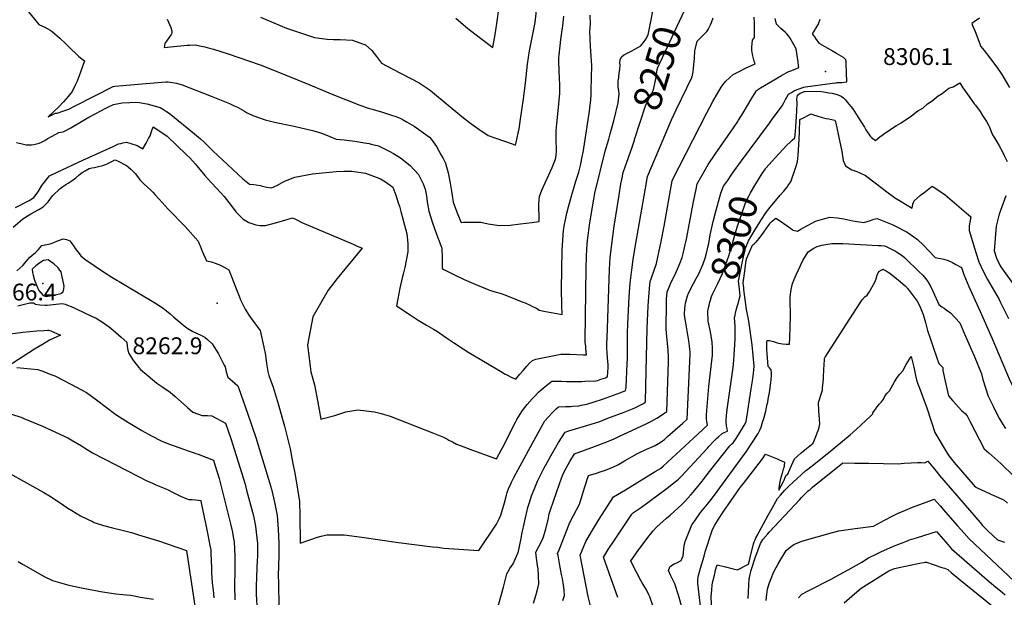
# Model space of a CAD drawing. Units: inches. Extents: x 2593689 to 2599154, y 1502087 to 1507454.
# Drawn here: x 2597043 to 2598055, y 1503221 to 1503815 of the extents above; entities that cross this region are included whole.
import ezdxf
from ezdxf.enums import TextEntityAlignment as Align

# ---------------------------------------------------------------- set-up
doc = ezdxf.new("R2010")
doc.units = ezdxf.units.IN
doc.header["$MEASUREMENT"] = 0
doc.layers.add('tile_2735_06_contour_10ft', color=91, linetype='Continuous')
doc.layers.add('tile_2735_06_spot_elev', color=72, linetype='Continuous')
doc.styles.add('Arial', font='arial.ttf')

msp = doc.modelspace()

# ---------------------------------------------------------------- linework, layer by layer
at = {"layer": 'tile_2735_06_contour_10ft'}
for points, elevation in [([(2597491, 1503816.7), (2597503.5, 1503806.2), (2597506.3, 1503804), (2597516.4, 1503796.2), (2597529, 1503786.5), (2597531.8, 1503802), (2597533.5, 1503813.7), (2597536.9, 1503838.8)], 8200), ([(2597674.9, 1503691.9), (2597686.5, 1503727.8), (2597689.1, 1503732.7), (2597694.4, 1503743.1), (2597696.7, 1503754.5), (2597697.4, 1503759.4), (2597698.3, 1503765.4), (2597731.3, 1503836.1)], 8250), ([(2597682, 1503789.5), (2597684, 1503791.9), (2597686.3, 1503795.2), (2597689, 1503799.5), (2597696.1, 1503836.3)], 8240), ([(2597047.3, 1503828.8), (2597062.3, 1503810.3), (2597066, 1503808.5), (2597068.3, 1503807.4), (2597071.7, 1503805.7), (2597074.1, 1503804.3), (2597075.9, 1503803.1), (2597083.9, 1503796.2), (2597089.8, 1503790.8), (2597096.3, 1503784.3), (2597099.5, 1503781), (2597103.3, 1503777.4), (2597109.2, 1503772.8), (2597105.3, 1503761.3), (2597101.6, 1503751.9), (2597100.1, 1503748.6), (2597096.7, 1503741.5), (2597092.3, 1503736.2), (2597087.7, 1503730.9), (2597082.8, 1503725.8), (2597077.5, 1503720.5), (2597072, 1503715.5), (2597079.4, 1503719), (2597081, 1503719.2), (2597087.9, 1503721.4), (2597090.2, 1503722.2), (2597093, 1503723.2), (2597098.9, 1503726.3), (2597138.8, 1503746.4), (2597140.3, 1503746.9), (2597193, 1503751.4), (2597195.4, 1503751.3), (2597204, 1503750.1), (2597209.8, 1503748.3), (2597239.4, 1503736.5), (2597258.2, 1503728.9), (2597263.3, 1503726.7), (2597266.5, 1503725.2), (2597273.9, 1503721.1), (2597275.9, 1503719.9), (2597282.3, 1503716.9), (2597294.9, 1503712.4), (2597304.7, 1503710), (2597324.7, 1503705.6), (2597343.6, 1503701.3), (2597349.8, 1503699.5), (2597354.1, 1503698.2), (2597361.4, 1503695.1), (2597368.2, 1503692.3), (2597376.2, 1503691.6), (2597387.4, 1503690.3), (2597397.2, 1503688.7), (2597401.8, 1503687.8), (2597404, 1503687.3), (2597411.5, 1503685.4), (2597423.3, 1503679.7), (2597426.9, 1503677.6), (2597434.3, 1503673.1), (2597444.3, 1503665.2), (2597452.6, 1503656.2), (2597453.2, 1503655.3), (2597457.4, 1503646.6), (2597459.6, 1503641), (2597460.4, 1503637.6), (2597460.9, 1503634.3), (2597461.7, 1503628), (2597463.2, 1503618.4), (2597467, 1503606.5), (2597471.1, 1503594.7), (2597475.6, 1503583.1), (2597476.8, 1503580.4), (2597477, 1503570.6), (2597477, 1503559.3), (2597478.8, 1503558.4), (2597489.2, 1503553.3), (2597499.6, 1503548.3), (2597511.5, 1503543), (2597523.3, 1503538.1), (2597525.6, 1503537.3), (2597532.7, 1503535.1), (2597537.7, 1503533.6), (2597541.6, 1503532.4), (2597554.3, 1503527.3), (2597560, 1503525), (2597562.5, 1503524), (2597563.9, 1503523.4), (2597566.7, 1503522.1), (2597569.4, 1503520.8), (2597573.7, 1503518.7), (2597573.9, 1503518.5), (2597576.8, 1503516.6), (2597577.1, 1503516.6), (2597581.6, 1503515.7), (2597600.6, 1503512.3), (2597600.2, 1503521.7), (2597599.7, 1503538.1), (2597600.6, 1503578.4), (2597601, 1503588.7), (2597601.9, 1503598.9), (2597602.1, 1503600.3), (2597602.5, 1503602.8), (2597605.3, 1503616.3), (2597606.9, 1503622.9), (2597609.7, 1503632.7), (2597614.6, 1503649.1), (2597617.4, 1503658.6), (2597619.3, 1503665.4), (2597621.5, 1503675.9), (2597622.1, 1503678.8), (2597624.2, 1503692.2), (2597628.6, 1503721.3), (2597629.3, 1503727.3), (2597629.8, 1503732.5), (2597630.2, 1503738.4), (2597630.3, 1503741.1), (2597630.7, 1503756.7), (2597630.9, 1503767.1), (2597630.8, 1503768), (2597630.3, 1503777.9), (2597629.7, 1503787.9), (2597629, 1503803), (2597629.4, 1503811.1), (2597629.1, 1503819.8)], 8230), ([(2597290.1, 1503817.8), (2597303.9, 1503812.1), (2597317.1, 1503806.6), (2597345.6, 1503797), (2597358.7, 1503795.2), (2597365.2, 1503794.9), (2597372, 1503794.7), (2597384.7, 1503794.1), (2597395, 1503790.5), (2597398.3, 1503789.4), (2597404.6, 1503783.6), (2597409.5, 1503777.5), (2597414.7, 1503770.6), (2597426.2, 1503764.3), (2597453.5, 1503750.4), (2597463.6, 1503743.5), (2597467.1, 1503740.6), (2597497.4, 1503715.6), (2597505.1, 1503709.4), (2597514.6, 1503702.6), (2597524.5, 1503696.1), (2597532.2, 1503693.3), (2597550, 1503687.1), (2597552.3, 1503686.3), (2597553, 1503689.1), (2597555.1, 1503698.4), (2597556.1, 1503703.1), (2597557.5, 1503712.9), (2597560.5, 1503733.8), (2597562.6, 1503750.1), (2597564.7, 1503769.6), (2597566.9, 1503783.3), (2597570.6, 1503801.9), (2597572.5, 1503812.4), (2597573.9, 1503824.7)], 8210), ([(2597036, 1503602.1), (2597045.7, 1503610.5), (2597053.9, 1503615.5), (2597062.2, 1503620.2), (2597066.7, 1503622.9), (2597071.8, 1503628.1), (2597076.4, 1503634.2), (2597084.2, 1503641.7), (2597087, 1503643.9), (2597089.9, 1503645.7), (2597092.4, 1503647.3), (2597096.7, 1503649.9), (2597100.3, 1503652.7), (2597103.9, 1503655.8), (2597106.9, 1503658.1), (2597110, 1503660), (2597114.1, 1503662.1), (2597116.7, 1503662.8), (2597119.4, 1503663.4), (2597123.5, 1503664.4), (2597128.1, 1503665.4), (2597130.7, 1503666.4), (2597132.7, 1503667.2), (2597135.4, 1503668.5), (2597137.3, 1503669.6), (2597140.3, 1503671), (2597143.2, 1503670.2), (2597152.3, 1503665.4), (2597154.2, 1503663.9), (2597157, 1503661.5), (2597161.5, 1503657.1), (2597163.6, 1503653.9), (2597166.1, 1503650.6), (2597169.9, 1503646.9), (2597174.2, 1503643.1), (2597177.5, 1503640.1), (2597179.6, 1503638), (2597181.7, 1503635.5), (2597186, 1503630.7), (2597195.2, 1503620.6), (2597212.8, 1503602.7), (2597226.1, 1503587.4), (2597227.3, 1503584.8), (2597228.1, 1503582.8), (2597230.2, 1503577.4), (2597234.6, 1503567.2), (2597239.8, 1503566.4), (2597243.6, 1503565), (2597249.2, 1503562.8), (2597252.1, 1503561.3), (2597255.2, 1503559.6), (2597257.7, 1503558), (2597265, 1503539.6), (2597268.3, 1503531), (2597269.8, 1503527.4), (2597270.7, 1503525.2), (2597274.4, 1503517.8), (2597278.4, 1503511.6), (2597280.1, 1503509.1), (2597284.6, 1503502.7), (2597289.8, 1503495.6), (2597293.7, 1503478.6), (2597295.2, 1503470.3), (2597296.4, 1503461.9), (2597297.6, 1503453.6), (2597298.9, 1503449.4), (2597303.1, 1503437.6), (2597308.3, 1503420.4), (2597314.9, 1503397.4), (2597320.6, 1503374), (2597323.2, 1503360.7), (2597325.8, 1503347.4), (2597330.2, 1503319.9), (2597330.7, 1503305.5), (2597331.1, 1503277.1), (2597341.9, 1503280.7), (2597349, 1503283.3), (2597352.7, 1503284.3), (2597358.5, 1503285.7), (2597376.1, 1503285.7), (2597394.6, 1503283.4), (2597432.3, 1503277.6), (2597467, 1503273.4), (2597472.5, 1503272.8), (2597478.9, 1503272.1), (2597514.6, 1503269.7), (2597532.8, 1503296.5), (2597535.8, 1503302), (2597537.2, 1503306), (2597541.3, 1503318.4), (2597543.2, 1503326.4), (2597544, 1503329.3), (2597545.6, 1503334), (2597546.8, 1503336.5), (2597548.3, 1503339.8), (2597550.9, 1503344.7), (2597567.8, 1503376), (2597579.5, 1503397.4), (2597582.7, 1503402.7), (2597586.3, 1503407), (2597590.2, 1503411.1), (2597594.3, 1503415.1), (2597596.5, 1503417.2), (2597603.7, 1503417.5), (2597608.9, 1503417.7), (2597610.9, 1503417.8), (2597617.4, 1503418.4), (2597620, 1503418.9), (2597625.9, 1503420), (2597633.5, 1503422.4), (2597641.8, 1503425.2), (2597660.7, 1503432), (2597663.2, 1503433), (2597665.3, 1503433.8), (2597665.7, 1503433.9), (2597665.7, 1503434.1), (2597666.2, 1503437.4), (2597667.3, 1503461.6), (2597667.5, 1503467.3), (2597667.7, 1503477.5), (2597667.7, 1503493.4), (2597668, 1503502.1), (2597669.4, 1503530.4), (2597670.4, 1503544.3), (2597672, 1503558), (2597673.6, 1503568.7), (2597675.3, 1503579.3), (2597686.1, 1503641.9), (2597688.3, 1503654.1), (2597712.7, 1503712.2), (2597717.8, 1503722.4), (2597734, 1503756.4), (2597735, 1503761.7), (2597735.4, 1503765.1), (2597735.9, 1503768.7), (2597736.5, 1503775.8), (2597736.9, 1503783.1), (2597739.3, 1503793.3), (2597745, 1503799), (2597749.2, 1503803.2), (2597750.5, 1503805), (2597752.1, 1503808), (2597753, 1503810), (2597753.9, 1503812.4), (2597755.7, 1503817.3)], 8260), ([(2597194.1, 1503815.8), (2597198.1, 1503807.3), (2597198.9, 1503803.8), (2597199, 1503801.5), (2597198.3, 1503799.9), (2597196.1, 1503796.5), (2597194.3, 1503794.1), (2597192, 1503790.6), (2597191.1, 1503786.6), (2597201.1, 1503787.8), (2597214.8, 1503789.1), (2597217.7, 1503789.2), (2597222.9, 1503789.3), (2597227.6, 1503788.4), (2597232.9, 1503787.2), (2597237.9, 1503786), (2597241.8, 1503785), (2597257, 1503780), (2597289.9, 1503768.9), (2597302.9, 1503763.7), (2597340.9, 1503748.3), (2597363, 1503739), (2597392.3, 1503727.5), (2597394.5, 1503726.7), (2597398.1, 1503725.4), (2597400, 1503724.7), (2597407.5, 1503722.5), (2597415.7, 1503720.1), (2597424.9, 1503717.2), (2597429.3, 1503715.6), (2597433.8, 1503713.9), (2597436.8, 1503712.3), (2597441.1, 1503709.9), (2597448.2, 1503705.6), (2597455.6, 1503700.7), (2597464, 1503694.6), (2597466.2, 1503691.9), (2597471.1, 1503684.9), (2597476.1, 1503676), (2597477.6, 1503673.2), (2597480.4, 1503667.7), (2597483.2, 1503657.7), (2597485.3, 1503647.3), (2597486.6, 1503639), (2597487.2, 1503634.6), (2597488.5, 1503627.5), (2597492.9, 1503615.8), (2597496.5, 1503606.9), (2597498.7, 1503607), (2597507.9, 1503607.2), (2597516.9, 1503607), (2597524.5, 1503605.3), (2597535.9, 1503603.8), (2597546.8, 1503604.1), (2597557.7, 1503605.3), (2597569.4, 1503606.6), (2597576.9, 1503607.7), (2597576.7, 1503613.7), (2597576.5, 1503620.7), (2597576.5, 1503625.4), (2597576.8, 1503630.1), (2597577.1, 1503633.4), (2597579.6, 1503640.1), (2597590.2, 1503663.4), (2597593, 1503670), (2597593.7, 1503671.9), (2597594.4, 1503675.6), (2597594.5, 1503681.2), (2597594.2, 1503692.1), (2597594.1, 1503701.4), (2597594.8, 1503708.2), (2597596.8, 1503725), (2597598, 1503739.8), (2597598, 1503743.6), (2597597.9, 1503749.2), (2597597.6, 1503754.2), (2597597.1, 1503772.3), (2597597.1, 1503776.1), (2597597.2, 1503778.7), (2597599.1, 1503794.8), (2597600.6, 1503804.5), (2597601.2, 1503809), (2597602.3, 1503818.7)], 8220), ([(2597531.9, 1503202.3), (2597537.8, 1503223.4), (2597540.2, 1503231.7), (2597543.4, 1503245.7), (2597546.5, 1503250.9), (2597550.2, 1503255.7), (2597554.9, 1503266.8), (2597555, 1503267), (2597555.1, 1503267.2), (2597558.2, 1503282), (2597559.1, 1503286.3), (2597565.2, 1503313.9), (2597567.1, 1503320), (2597569, 1503325.7), (2597571.5, 1503332.1), (2597575.1, 1503340.8), (2597581.6, 1503353.8), (2597586.6, 1503363.1), (2597588.8, 1503367), (2597596.7, 1503380.4), (2597603.5, 1503391.3), (2597607.4, 1503392.5), (2597630.4, 1503399.5), (2597639, 1503402.3), (2597647.5, 1503405.5), (2597664.3, 1503411.8), (2597669.3, 1503413.8), (2597672.6, 1503415.2), (2597675, 1503416.3), (2597680.6, 1503419), (2597683.5, 1503420.4), (2597685.5, 1503421.8), (2597686, 1503422), (2597686.5, 1503438.9), (2597687.8, 1503497.8), (2597688.9, 1503521.2), (2597690.1, 1503539), (2597690.9, 1503546.2), (2597692.2, 1503549.8), (2597697.3, 1503564.6), (2597702.4, 1503587.2), (2597705.4, 1503602.8), (2597710.7, 1503634.2), (2597713.5, 1503649.7), (2597713.5, 1503649.9), (2597749.3, 1503719.6), (2597755.3, 1503731), (2597763.8, 1503745.8), (2597765.5, 1503748.1), (2597768.8, 1503751.9), (2597772.5, 1503755.4), (2597776.4, 1503758.8), (2597782.6, 1503762.1), (2597789, 1503765.4), (2597798.8, 1503770), (2597798, 1503772.6), (2597796.6, 1503778), (2597795.6, 1503783.7), (2597795.6, 1503787.2), (2597795.8, 1503790.3), (2597796.3, 1503794.1), (2597798.2, 1503796.8), (2597798.3, 1503802.4), (2597798.2, 1503808.9), (2597798.1, 1503811.8), (2597797.9, 1503817.9)], 8270), ([(2597570.8, 1503215.3), (2597573.7, 1503224.3), (2597575.9, 1503232.2), (2597576.5, 1503235.1), (2597576.2, 1503243.6), (2597575.7, 1503250.6), (2597575.1, 1503254.1), (2597573.8, 1503264.3), (2597573.4, 1503267.7), (2597576.4, 1503273.7), (2597578.8, 1503278), (2597580.9, 1503282.6), (2597583.3, 1503290.6), (2597585.9, 1503301.2), (2597587.1, 1503307.1), (2597588.4, 1503311.2), (2597597.7, 1503338), (2597601.1, 1503347.8), (2597604.8, 1503354.8), (2597608.4, 1503361.1), (2597613.1, 1503369), (2597633.6, 1503376.3), (2597643.7, 1503380.3), (2597653.1, 1503384), (2597658.8, 1503386.6), (2597686.7, 1503399.7), (2597692.3, 1503402.4), (2597697.9, 1503405.5), (2597703.5, 1503409.2), (2597706, 1503410.9), (2597707.9, 1503412.3), (2597709.6, 1503463.4), (2597709.6, 1503468.4), (2597709.5, 1503475.6), (2597708.9, 1503482.8), (2597708.4, 1503486), (2597707.7, 1503493), (2597707.4, 1503497.5), (2597707.3, 1503500.3), (2597707.7, 1503521.1), (2597707.8, 1503527.9), (2597708.1, 1503531.6), (2597708.5, 1503535.3), (2597710.4, 1503540.4), (2597712.4, 1503545.3), (2597716.5, 1503553.3), (2597717.8, 1503555.7), (2597721.4, 1503564.7), (2597723.7, 1503570.7), (2597724.7, 1503574.8), (2597728.5, 1503591.2), (2597731.1, 1503604.4), (2597735.6, 1503628.1), (2597738.2, 1503641), (2597739.4, 1503646.5), (2597744.3, 1503655.3), (2597750.5, 1503666.2), (2597757.7, 1503677), (2597776.6, 1503704.1), (2597780.3, 1503709.6), (2597781.9, 1503712), (2597786.5, 1503719.4), (2597795.3, 1503734.4), (2597799.8, 1503741.9), (2597800.3, 1503742.4), (2597804.5, 1503745.1), (2597808.4, 1503747.5), (2597826.1, 1503757.9), (2597830.7, 1503760.6), (2597833.6, 1503761.9), (2597836.5, 1503763), (2597842.4, 1503765.5), (2597843.8, 1503766.1), (2597843.6, 1503767.8), (2597843.2, 1503772), (2597841.2, 1503785.3), (2597834.9, 1503796.3), (2597833.6, 1503798.4), (2597831.2, 1503801), (2597829.8, 1503802.4), (2597825.4, 1503806.1), (2597820.9, 1503810.7), (2597819.6, 1503816.4)], 8280), ([(2597865.2, 1503790.8), (2597863.5, 1503793.1), (2597862.1, 1503794.9), (2597860.2, 1503797.6), (2597858.2, 1503800.2), (2597857.9, 1503800.8), (2597859.4, 1503803.3), (2597861, 1503805.8), (2597864, 1503810.5), (2597864, 1503810.8), (2597865.8, 1503815.8)], 8290), ([(2598029.5, 1503816.7), (2598024.2, 1503813.1), (2598021.8, 1503811.3), (2598022.5, 1503809.4), (2598025, 1503803.1), (2598031.1, 1503787.8), (2598035.6, 1503781.7), (2598037.8, 1503779), (2598047.4, 1503766.5), (2598052.6, 1503758.8), (2598060.5, 1503745.6)], 8290), ([(2597039.4, 1503688.9), (2597046.4, 1503687.2), (2597049.2, 1503686.6), (2597052.3, 1503686.7), (2597054.7, 1503686.7), (2597057, 1503686.9), (2597062.5, 1503688.4), (2597064.9, 1503689.2), (2597068.3, 1503691.1), (2597070.7, 1503692.6), (2597075.9, 1503695.5), (2597082.8, 1503699.1), (2597087.2, 1503700), (2597090.7, 1503701.7), (2597095.2, 1503704.1), (2597107.8, 1503711.5), (2597113.8, 1503714.9), (2597126.7, 1503722), (2597130.6, 1503723.9), (2597133.2, 1503725.3), (2597139.2, 1503728.1), (2597148, 1503729.7), (2597155.8, 1503730.1), (2597163.6, 1503730.3), (2597173.5, 1503728.7), (2597187, 1503725.1), (2597190.5, 1503723), (2597193.6, 1503720.9), (2597195.2, 1503719.7), (2597198, 1503717.6), (2597222.3, 1503698), (2597228.7, 1503692.6), (2597232, 1503689.7), (2597237, 1503684.6), (2597241.2, 1503680.3), (2597272.2, 1503651.7), (2597278.9, 1503646.3), (2597283.4, 1503645.7), (2597285.9, 1503645.5), (2597290.1, 1503644.7), (2597292.1, 1503644), (2597296.8, 1503642.9), (2597301.7, 1503642.4), (2597307, 1503644.9), (2597312.6, 1503647.9), (2597316, 1503649.5), (2597325.4, 1503653.5), (2597343.7, 1503656.9), (2597368.1, 1503659.1), (2597376, 1503659.6), (2597379, 1503659.6), (2597384.3, 1503659.4), (2597398.2, 1503657.5), (2597409, 1503653.4), (2597413.5, 1503651.5), (2597418.7, 1503648.7), (2597426.3, 1503643), (2597429.3, 1503635), (2597431.9, 1503626.9), (2597433.1, 1503623.5), (2597434.5, 1503618.2), (2597440.7, 1503595), (2597441.6, 1503585), (2597441.8, 1503576.6), (2597438.7, 1503560.6), (2597436.9, 1503553.5), (2597435.9, 1503550), (2597433.6, 1503539.1), (2597431.4, 1503528.1), (2597430.2, 1503520.9), (2597444, 1503511.8), (2597452.5, 1503506.3), (2597460.9, 1503501.2), (2597468, 1503497.1), (2597472.1, 1503494.6), (2597474.8, 1503492.8), (2597481.6, 1503488.1), (2597488.6, 1503483.3), (2597498.8, 1503476.7), (2597504.6, 1503473), (2597538.8, 1503452.8), (2597541.3, 1503451.3), (2597543.5, 1503450), (2597548.6, 1503447.4), (2597552.7, 1503445.5), (2597556.9, 1503450.7), (2597560.2, 1503454.7), (2597564.1, 1503459.1), (2597566.9, 1503462.1), (2597569.9, 1503465), (2597573.5, 1503466.3), (2597599, 1503471.5), (2597608.4, 1503471.3), (2597622.3, 1503470.8), (2597625.6, 1503470.6), (2597624.8, 1503477.2), (2597624.6, 1503479.2), (2597624.2, 1503483.6), (2597624.1, 1503485.8), (2597625, 1503559.6), (2597625.4, 1503572.3), (2597626.2, 1503584.7), (2597626.9, 1503591), (2597628.6, 1503604.1), (2597631, 1503618.8), (2597633, 1503630.6), (2597634.1, 1503637), (2597644.5, 1503680), (2597648.3, 1503692.4), (2597649.9, 1503697.9), (2597653.6, 1503711.2), (2597657.9, 1503729.8), (2597658.8, 1503736), (2597659.1, 1503739), (2597658.7, 1503742.5), (2597658.1, 1503746), (2597658, 1503749.5), (2597658.1, 1503751.9), (2597658.3, 1503753.4), (2597659.2, 1503760), (2597659.7, 1503764.3), (2597659.9, 1503768.5), (2597659.8, 1503770.8), (2597659.9, 1503773.9), (2597661.6, 1503777), (2597663.6, 1503778.7), (2597668, 1503781.1), (2597671.5, 1503782.8), (2597675.2, 1503784.9), (2597681.2, 1503788.4), (2597682, 1503789.5)], 8240), ([(2597892.2, 1503773.4), (2597892, 1503774.1), (2597889.6, 1503776.2), (2597882.5, 1503780.5), (2597879.2, 1503782.5), (2597878.9, 1503782.6), (2597878.7, 1503782.7), (2597865.5, 1503790.5), (2597865.2, 1503790.8)], 8290), ([(2597883.2, 1503750.5), (2597887.9, 1503750.8), (2597893, 1503751.3), (2597892.6, 1503769.8), (2597892.3, 1503773), (2597892.2, 1503773.4)], 8290), ([(2597783.9, 1503668.9), (2597813.5, 1503708.9), (2597815.8, 1503712), (2597826.5, 1503726.8), (2597828.6, 1503730.3), (2597830.2, 1503733.2), (2597833.3, 1503738.6), (2597836.1, 1503740.4), (2597839.5, 1503742.5), (2597848.8, 1503745.9), (2597850.8, 1503746.1)], 8290), ([(2597809.4, 1503661.8), (2597810, 1503662.5), (2597816.5, 1503669.8), (2597831.1, 1503685.8), (2597835.2, 1503689.8), (2597836.8, 1503691.3), (2597839.6, 1503693.8), (2597839.9, 1503696.9), (2597840.2, 1503700.6), (2597840.6, 1503704.8), (2597841.6, 1503721.4), (2597842, 1503729.6), (2597841.9, 1503733.6), (2597842.5, 1503737.7), (2597845.1, 1503739.7), (2597847.1, 1503740.5), (2597849.4, 1503741.3), (2597850.3, 1503741.3)], 8300), ([(2597850.3, 1503741.3), (2597865, 1503741.6), (2597869.6, 1503741.1), (2597874.7, 1503740.2), (2597878, 1503739.6), (2597881.8, 1503738.6)], 8300), ([(2597850.8, 1503746.1), (2597878.4, 1503750), (2597882.2, 1503750.4), (2597883.2, 1503750.5)], 8290), ([(2597881.8, 1503738.6), (2597882.1, 1503738.5), (2597884.8, 1503737.7), (2597887.4, 1503736.6), (2597889.6, 1503734.9), (2597891.7, 1503732.9), (2597893.6, 1503730.5), (2597899.2, 1503723.6), (2597904.3, 1503715.5), (2597911.2, 1503704.7), (2597912.8, 1503702), (2597917.2, 1503695.4), (2597918.6, 1503694.2), (2597922.6, 1503690.9), (2597927, 1503694.7), (2597933.2, 1503699.2), (2597944.2, 1503706.5), (2597948.9, 1503709.1), (2597959.6, 1503716.4), (2597966.1, 1503721.5), (2597971.2, 1503724.4), (2597976.1, 1503728.7), (2597981, 1503731.8), (2597986.9, 1503737), (2597991.1, 1503739.2), (2597997.9, 1503744.8), (2598002.6, 1503746.2), (2598009.5, 1503750.3), (2598012.4, 1503745.1), (2598019.5, 1503735.1), (2598024.1, 1503728.8), (2598025.4, 1503727.2), (2598030.1, 1503720.9), (2598032.7, 1503716.9), (2598036.7, 1503710.7), (2598038.8, 1503706.8), (2598040, 1503704.7), (2598043.1, 1503696.8), (2598047.2, 1503690.3), (2598049.5, 1503686.3), (2598053.2, 1503679.3), (2598055, 1503675.7), (2598058.1, 1503669.4)], 8300), ([(2597806.2, 1503610.8), (2597809.2, 1503615.6), (2597811, 1503618.2), (2597813, 1503620.8), (2597824.7, 1503635), (2597828.2, 1503639.1), (2597829.6, 1503640.8), (2597831.7, 1503642.9), (2597833.6, 1503645.8), (2597835.5, 1503648.7), (2597841, 1503664.5), (2597841.8, 1503667), (2597842.5, 1503669.2), (2597842.9, 1503673), (2597843.1, 1503675.6), (2597844.2, 1503692.5), (2597844.6, 1503700.2), (2597844.9, 1503712.6), (2597848.7, 1503714.5), (2597853.6, 1503717), (2597856.4, 1503718.5), (2597859, 1503717.5), (2597862.4, 1503716.4), (2597867.8, 1503714.7), (2597871.9, 1503713.7), (2597874.6, 1503713.2), (2597880.8, 1503712), (2597881.4, 1503710.1), (2597881.8, 1503708.7), (2597888, 1503679.6), (2597889, 1503672.9), (2597889.5, 1503670.4), (2597890.6, 1503667.3), (2597891.7, 1503664.9), (2597898.3, 1503660.9), (2597903.6, 1503659.1), (2597906.5, 1503657.8), (2597912.4, 1503654.9), (2597921, 1503648.7), (2597929.5, 1503642.1), (2597932.9, 1503639.3), (2597942.2, 1503632.4), (2597960.5, 1503621.6), (2597961.1, 1503625.5), (2597962.3, 1503629.1), (2597969, 1503634.9), (2597972.2, 1503637.4), (2597981, 1503644.1), (2597990.8, 1503637.6), (2597994.1, 1503635.2), (2598006.3, 1503625), (2598018.3, 1503614.6), (2598020.6, 1503612.4), (2598018.8, 1503603.4), (2598018.9, 1503598.6), (2598025.8, 1503575.9), (2598028.8, 1503566.4), (2598033.2, 1503556.7), (2598037.8, 1503548.1), (2598049.7, 1503527.7), (2598051.3, 1503524.6), (2598059.3, 1503507.9)], 8310), ([(2597038.3, 1503622.1), (2597052.3, 1503629.2), (2597057.2, 1503632.5), (2597061.5, 1503638.4), (2597065.5, 1503644.7), (2597069.2, 1503649.7), (2597073.2, 1503654.6), (2597081.1, 1503658.4), (2597107.6, 1503670.9), (2597138.7, 1503685), (2597144.2, 1503687.5), (2597146.5, 1503688.1), (2597148.8, 1503688.6), (2597152.5, 1503689.3), (2597156.9, 1503688), (2597163.4, 1503685.9), (2597169.1, 1503682.6), (2597172.6, 1503688.4), (2597175.2, 1503693.2), (2597176.7, 1503696), (2597178.1, 1503700.3), (2597179.7, 1503705.1), (2597184.6, 1503702), (2597194.2, 1503695.5), (2597213.5, 1503677.1), (2597217.6, 1503673.1), (2597222.9, 1503667), (2597232.9, 1503655.1), (2597235.7, 1503652), (2597245.1, 1503642), (2597253, 1503633.3), (2597257.6, 1503627.4), (2597262.2, 1503621.3), (2597265, 1503617.8), (2597267, 1503615.6), (2597272.2, 1503610.5), (2597273.1, 1503609.8), (2597278.1, 1503606.8), (2597285.5, 1503604.5), (2597289.9, 1503603.8), (2597295.4, 1503603.8), (2597307.1, 1503606.6), (2597318.6, 1503610.1), (2597323.1, 1503611.5), (2597326.8, 1503609.7), (2597332.8, 1503606.6), (2597341.7, 1503603), (2597385.4, 1503584.4), (2597388.8, 1503582.9), (2597394.7, 1503580.4), (2597368.9, 1503549), (2597359.7, 1503537.2), (2597344.1, 1503509.8), (2597338.6, 1503481), (2597341.5, 1503456.1), (2597342.1, 1503453.3), (2597345.6, 1503440), (2597349, 1503423.9), (2597352.4, 1503404.5), (2597354.8, 1503405.1), (2597366.5, 1503408.3), (2597377.9, 1503412.1), (2597390.3, 1503414.3), (2597407.5, 1503412), (2597414.4, 1503410.4), (2597423.4, 1503407.5), (2597433.1, 1503403.8), (2597468.1, 1503390.3), (2597478.5, 1503385.9), (2597481.8, 1503384.2), (2597483.9, 1503383.1), (2597487.5, 1503381.2), (2597491.9, 1503379), (2597500.2, 1503375.7), (2597504.3, 1503374.2), (2597532.9, 1503363.7), (2597537.9, 1503373.2), (2597539.3, 1503375.9), (2597552.3, 1503401.5), (2597553.8, 1503404.3), (2597557.3, 1503409.8), (2597559.8, 1503413.6), (2597562.1, 1503416.7), (2597564.4, 1503419.7), (2597569.7, 1503425.6), (2597572.5, 1503428.5), (2597576.2, 1503432.3), (2597578.9, 1503434.8), (2597582.9, 1503438.3), (2597586.4, 1503441), (2597589.8, 1503443.5), (2597596.8, 1503443.5), (2597599.9, 1503443.6), (2597604.9, 1503443.4), (2597620.8, 1503443.4), (2597623.8, 1503443.5), (2597634.9, 1503443.8), (2597637, 1503444.4), (2597640.3, 1503445.5), (2597645.1, 1503447.2), (2597646.8, 1503447.9), (2597647.2, 1503448), (2597647.7, 1503457.8), (2597647.7, 1503460.2), (2597647.4, 1503464.4), (2597647.2, 1503466.9), (2597646.6, 1503473.3), (2597646.4, 1503477), (2597646.5, 1503482.2), (2597646.6, 1503488.3), (2597649, 1503558.5), (2597649.9, 1503570.9), (2597652.5, 1503592.3), (2597654, 1503602.9), (2597659, 1503634.7), (2597660.9, 1503646.4), (2597661.7, 1503650.8), (2597663.1, 1503658.3), (2597668.5, 1503673.4), (2597672.4, 1503684.3), (2597674.7, 1503691.4), (2597674.9, 1503691.9)], 8250), ([(2597751, 1503519.2), (2597751.5, 1503521.4), (2597752.1, 1503523.7), (2597752.9, 1503526.8), (2597754.1, 1503530.5), (2597755.5, 1503533.9), (2597760.5, 1503544), (2597765.2, 1503554.3), (2597768.5, 1503562.9), (2597770.2, 1503567.7), (2597771.7, 1503572.5), (2597774.9, 1503582.7), (2597777.4, 1503591.3), (2597779.4, 1503598.5), (2597780.3, 1503602.1), (2597788.6, 1503625.8), (2597790.4, 1503629.9), (2597792.3, 1503633.8), (2597794.2, 1503637.4), (2597798.4, 1503644.9), (2597806.1, 1503657.1), (2597809.4, 1503661.8)], 8300), ([(2597770.3, 1503649.6), (2597774.8, 1503656.3), (2597783.7, 1503668.6), (2597783.9, 1503668.9)], 8290), ([(2597601.1, 1503218), (2597603, 1503223.4), (2597602.6, 1503228.9), (2597601.9, 1503234), (2597600.7, 1503240.6), (2597599.9, 1503245), (2597597.7, 1503256.1), (2597596.2, 1503264.3), (2597595.8, 1503266.5), (2597597.2, 1503270.2), (2597607.5, 1503296.7), (2597609.1, 1503299.6), (2597618.1, 1503317.3), (2597621.5, 1503327.1), (2597623.5, 1503333.9), (2597627.5, 1503346.6), (2597635.7, 1503349), (2597640.6, 1503350.6), (2597643.8, 1503351.7), (2597651.8, 1503354.8), (2597658.2, 1503358.1), (2597664.5, 1503361.7), (2597678, 1503369.3), (2597682, 1503371.2), (2597683.8, 1503372.1), (2597687.2, 1503373.6), (2597692.4, 1503375.9), (2597695.9, 1503377.5), (2597699.6, 1503379.5), (2597701.1, 1503380.6), (2597703.6, 1503382.3), (2597705.5, 1503383.8), (2597708.9, 1503386.6), (2597721.9, 1503398), (2597724.5, 1503400.3), (2597729.1, 1503404.6), (2597732.2, 1503471.3), (2597732.1, 1503473.9), (2597731.8, 1503476.6), (2597731.5, 1503479.5), (2597730.7, 1503485.1), (2597727.5, 1503503.7), (2597726.5, 1503509.1), (2597726.2, 1503512.9), (2597726.4, 1503518.4), (2597727.1, 1503523.8), (2597729.3, 1503531.2), (2597730.5, 1503534.1), (2597735.4, 1503543.9), (2597738.3, 1503549.1), (2597740.8, 1503553.9), (2597745.5, 1503564.2), (2597747.5, 1503570.2), (2597749.3, 1503576.7), (2597750.3, 1503581.3), (2597751.1, 1503585.2), (2597752.5, 1503594), (2597755.7, 1503607.6), (2597757.7, 1503615.5), (2597763.7, 1503637), (2597766.4, 1503644), (2597770.3, 1503649.6)], 8290), ([(2598056.8, 1503634.2), (2598049.8, 1503615.2), (2598046.8, 1503602.9), (2598044.7, 1503577.5), (2598047.2, 1503570), (2598050.8, 1503562.2), (2598052.3, 1503560.2), (2598073.5, 1503530.8)], 8300), ([(2597778.3, 1503511.6), (2597778.7, 1503513.5), (2597779.8, 1503518.1), (2597781, 1503522.6), (2597783.4, 1503531.4), (2597782.3, 1503541.4), (2597781.8, 1503546.3), (2597782, 1503548.2), (2597785.8, 1503566.6), (2597786.9, 1503571.6), (2597787.8, 1503575.9), (2597788.8, 1503580.3), (2597792.1, 1503588), (2597794.4, 1503592), (2597796, 1503594.6), (2597798.6, 1503598.8), (2597806.2, 1503610.8)], 8310), ([(2597799.3, 1503586.1), (2597799.5, 1503586.3), (2597801.4, 1503588.1), (2597803.1, 1503590.3), (2597807.7, 1503596.7), (2597812.6, 1503603.8), (2597814.6, 1503606.3), (2597816.2, 1503608.2), (2597818.7, 1503610.1), (2597820.3, 1503611.3), (2597825, 1503608.1), (2597835.2, 1503600.8), (2597836.9, 1503599.7), (2597838, 1503599), (2597842.5, 1503597.7), (2597845.9, 1503599.8), (2597848.2, 1503601.3), (2597857.9, 1503606.5), (2597860.9, 1503608), (2597870.6, 1503610.9), (2597875.7, 1503612.3), (2597883.6, 1503611.6), (2597889.9, 1503610.4), (2597899.2, 1503608.5), (2597910.5, 1503606.9), (2597914.1, 1503607.7), (2597917.5, 1503608.9), (2597920.9, 1503610.1), (2597924.3, 1503610.7), (2597924.5, 1503610.7), (2597929.4, 1503608.9), (2597934.5, 1503606.8), (2597939.6, 1503604.6), (2597944.6, 1503602.3), (2597946.7, 1503601.2), (2597950.5, 1503599.2), (2597954.4, 1503597.1), (2597956.3, 1503596), (2597962.1, 1503592.1), (2597965.7, 1503589.2), (2597972, 1503583.4), (2597977.1, 1503578.1), (2597983.9, 1503570.9), (2597992.9, 1503569), (2597997.4, 1503567.5), (2598001.7, 1503565.5), (2598005.2, 1503563.7), (2598007.4, 1503562.5), (2598009.7, 1503561.2), (2598010.9, 1503560.4), (2598013.6, 1503553.2), (2598018.5, 1503541.1), (2598028.4, 1503518.9)], 8320), ([(2597039.6, 1503556.9), (2597045.9, 1503562.5), (2597053, 1503571), (2597057.3, 1503574.5), (2597058.9, 1503576), (2597061.8, 1503579), (2597065.3, 1503583), (2597070.6, 1503584.2), (2597074, 1503584.7), (2597077.6, 1503586.1), (2597080.7, 1503587.5), (2597083.4, 1503588.5), (2597087.4, 1503590), (2597090.8, 1503589.2), (2597094, 1503587.8), (2597096.1, 1503585), (2597098.6, 1503581.7), (2597099.7, 1503580.1), (2597103.7, 1503574.7), (2597105.4, 1503572.6), (2597109.6, 1503569.2), (2597128.7, 1503556), (2597137.5, 1503550.4), (2597142.4, 1503547.3), (2597144.8, 1503546), (2597151.8, 1503542.1), (2597180.6, 1503524.9), (2597183.3, 1503523.2), (2597190.2, 1503518.6), (2597193.5, 1503516), (2597197.2, 1503513), (2597201.1, 1503509.5), (2597209.2, 1503502.5), (2597211.4, 1503500.8), (2597213.5, 1503499.1), (2597217.2, 1503496.9), (2597220.8, 1503494.8), (2597229, 1503490.8), (2597230.9, 1503489.9), (2597232.9, 1503488.7), (2597235.8, 1503486.5), (2597240.5, 1503482), (2597247, 1503471.8), (2597252.9, 1503460.2), (2597253.8, 1503458.2), (2597254.8, 1503453.3), (2597256.8, 1503447.7), (2597261.5, 1503443.6), (2597266.9, 1503438.8), (2597267.8, 1503436.2), (2597276.9, 1503410.7), (2597285.3, 1503385.7), (2597299.5, 1503339.3), (2597301.5, 1503332.6), (2597304.6, 1503319.1), (2597307.5, 1503305.4), (2597308.5, 1503291.4), (2597309, 1503277), (2597309.2, 1503267.8), (2597308.7, 1503250.4), (2597308.5, 1503247.3), (2597308.8, 1503232.8), (2597309.4, 1503197.3)], 8270), ([(2597726.9, 1503199.2), (2597720, 1503223.7), (2597716.3, 1503235.1), (2597714.3, 1503239.3), (2597712.2, 1503243.4), (2597710.8, 1503246.4), (2597709.8, 1503248.9), (2597711, 1503252.8), (2597713.8, 1503254.8), (2597715.7, 1503255.8), (2597718.4, 1503257), (2597722.8, 1503259.3), (2597724.7, 1503264), (2597725.7, 1503271.2), (2597725.9, 1503274.4), (2597726.9, 1503278.7), (2597733.9, 1503296), (2597736.7, 1503300), (2597742.6, 1503308.5), (2597744.7, 1503311), (2597749.8, 1503317.2), (2597756, 1503325.2), (2597789.5, 1503370.8), (2597802, 1503389.7), (2597803.6, 1503393.3), (2597804.9, 1503396.2), (2597806.6, 1503401.4), (2597807.8, 1503405.3), (2597809.7, 1503412.7), (2597810.7, 1503416.7), (2597811.4, 1503420.1), (2597811.8, 1503422.1), (2597812.4, 1503425.1), (2597813.6, 1503432.1), (2597814.9, 1503441.9), (2597815.3, 1503445.3), (2597815.6, 1503448.8), (2597815.6, 1503452.1), (2597815.5, 1503455.4), (2597813.6, 1503457.2), (2597812.2, 1503458.8), (2597811.2, 1503471.9), (2597811, 1503476.3), (2597810.8, 1503481), (2597810.8, 1503483.8), (2597811.2, 1503485.4), (2597813.5, 1503485.3), (2597817.7, 1503484.4), (2597820.4, 1503483.5), (2597822.9, 1503482.8), (2597827, 1503481.9), (2597830.8, 1503481.6), (2597834.2, 1503481.6), (2597834.5, 1503488.3), (2597834.9, 1503499.3), (2597835.1, 1503510.5), (2597835.1, 1503513), (2597835.1, 1503516.8), (2597834.9, 1503521.7), (2597834.8, 1503530.2), (2597836, 1503537.9), (2597837.4, 1503543.9), (2597838.9, 1503548.1), (2597841, 1503552.9), (2597848, 1503567.8), (2597853.4, 1503576.5), (2597859.1, 1503580.3), (2597862.6, 1503581.9), (2597867.4, 1503583.6), (2597877.8, 1503585), (2597882.9, 1503585.1), (2597889.1, 1503585), (2597925.2, 1503583.2), (2597928.5, 1503583), (2597931.8, 1503582.6), (2597934.4, 1503581.8), (2597939.8, 1503579), (2597943.1, 1503577.2), (2597945.1, 1503576), (2597950.2, 1503572.9), (2597952.8, 1503570.5), (2597967.7, 1503556.1), (2597971.3, 1503552.7), (2597975.3, 1503547.5), (2597978.4, 1503542.8), (2597982, 1503535.3), (2597987.7, 1503522.4), (2597990.9, 1503520.2), (2597993.1, 1503518.7), (2597995.3, 1503517.1), (2597999.6, 1503513.8), (2598009.3, 1503503.5), (2598012.8, 1503495.5)], 8330), ([(2597786.9, 1503541.7), (2597786.7, 1503544.7), (2597787.9, 1503554.2), (2597789.7, 1503567.8), (2597790.2, 1503570.2), (2597793.6, 1503577.9), (2597796, 1503583.4), (2597797.7, 1503584.7), (2597799.3, 1503586.1)], 8320), ([(2597745.2, 1503191.7), (2597739.9, 1503236.1), (2597740, 1503239.9), (2597740.5, 1503243.7), (2597742.7, 1503251.3), (2597746.3, 1503263.7), (2597747.6, 1503268.3), (2597754.6, 1503290.1), (2597756.1, 1503293.1), (2597757.4, 1503295.7), (2597761.1, 1503301.7), (2597765.7, 1503308.7), (2597782.8, 1503333.4), (2597784.8, 1503335.9), (2597786.8, 1503338.5), (2597806.6, 1503363.6), (2597809.6, 1503368.7), (2597821.6, 1503363.6), (2597826.7, 1503361.4), (2597829.2, 1503360.4), (2597828.6, 1503356.8), (2597828.2, 1503354.5), (2597827.8, 1503353), (2597826.6, 1503349.2), (2597825.5, 1503345.5), (2597824.6, 1503342), (2597824, 1503338.4), (2597823.3, 1503333.4), (2597823.1, 1503331.6), (2597828, 1503340.5), (2597828.7, 1503341.9), (2597829.5, 1503344), (2597830.7, 1503347), (2597831.4, 1503347.2), (2597832.4, 1503348.1), (2597834.9, 1503353.7), (2597838.1, 1503360.8), (2597839.4, 1503363.6), (2597842.4, 1503366.6), (2597846.3, 1503369.8), (2597850.1, 1503372.9), (2597858.7, 1503379.9), (2597864.3, 1503394.6), (2597865.4, 1503399.8), (2597865, 1503404.6), (2597864.4, 1503413.1), (2597864.1, 1503421.7), (2597865.4, 1503425.7), (2597866.2, 1503428.1), (2597867.5, 1503432.4), (2597868, 1503434.6), (2597868.2, 1503436.7), (2597868.9, 1503442.7), (2597869.1, 1503446.2), (2597869.5, 1503456.6), (2597869.7, 1503459.5), (2597870.1, 1503466.9), (2597870.9, 1503468.2), (2597896.1, 1503507.6), (2597907, 1503524.3), (2597909, 1503527.2), (2597911.5, 1503530.3), (2597913.9, 1503531.9), (2597916.1, 1503535.1), (2597922.1, 1503545.3), (2597923.4, 1503548.7), (2597924.3, 1503552.7), (2597926.1, 1503556.4), (2597929, 1503558.2), (2597930.1, 1503558.8), (2597933.6, 1503557.1), (2597935.6, 1503555.8), (2597937.4, 1503554.5), (2597946.4, 1503547.5), (2597953.1, 1503541.5), (2597955.2, 1503539.4), (2597955.6, 1503538.9), (2597957.2, 1503536.9), (2597965.6, 1503525.9), (2597967.2, 1503522.7), (2597968.9, 1503519), (2597971.6, 1503512.1), (2597973.9, 1503503.8), (2597976.2, 1503495.8), (2597979.2, 1503486.7), (2597982.3, 1503477.7), (2597985.5, 1503468.7), (2597987.9, 1503461.9), (2597991.7, 1503457.7), (2597992, 1503454.6), (2597994.9, 1503440.7), (2597997.8, 1503428.5), (2598001.8, 1503423.7), (2598011.5, 1503413.2), (2598015, 1503410.5), (2598016.9, 1503408.1), (2598020.1, 1503401.7)], 8340), ([(2597696.8, 1503204.1), (2597690.5, 1503221.8), (2597689.6, 1503224.1), (2597687.1, 1503229), (2597684.3, 1503233.5), (2597682.7, 1503236.2), (2597681.3, 1503238.7), (2597673.2, 1503254.5), (2597671, 1503258.9), (2597678.5, 1503269.6), (2597689.4, 1503284.2), (2597691.1, 1503286.2), (2597693.9, 1503289.7), (2597697.5, 1503293.6), (2597707.6, 1503302.6), (2597711.6, 1503305.9), (2597723.4, 1503316.8), (2597726.2, 1503319.7), (2597732.8, 1503326.9), (2597735.1, 1503329.5), (2597740.1, 1503335.3), (2597744.4, 1503340.7), (2597751.8, 1503350.7), (2597772.9, 1503377.2), (2597774.5, 1503379), (2597776.2, 1503380.1), (2597779.2, 1503384.6), (2597788.7, 1503399.9), (2597788.9, 1503400.4), (2597789.6, 1503402.5), (2597790.2, 1503406.3), (2597794.9, 1503435.9), (2597796.2, 1503443.9), (2597797.2, 1503451.5), (2597798, 1503459), (2597795.9, 1503481), (2597792.3, 1503505.3), (2597791.6, 1503508.9), (2597790.9, 1503512.3), (2597790.1, 1503517.4), (2597787.3, 1503537.9), (2597787.1, 1503539.9), (2597786.9, 1503541.7)], 8320), ([(2597040.6, 1503521.2), (2597052.9, 1503524.1), (2597056.9, 1503524.3), (2597058.7, 1503522.7), (2597063.3, 1503522.2), (2597068.8, 1503521.7), (2597070.8, 1503521.9), (2597086.3, 1503523.5), (2597089.2, 1503522.9), (2597091.8, 1503521.8), (2597095.6, 1503520.3), (2597100.8, 1503517.9), (2597116.6, 1503510.5), (2597121.2, 1503508.3), (2597127.6, 1503504.1), (2597134.5, 1503499.5), (2597138.6, 1503496), (2597146.9, 1503488.9), (2597152.8, 1503483.7), (2597153.2, 1503479.3), (2597153.9, 1503475.6), (2597154.7, 1503472), (2597159.6, 1503464.5), (2597165, 1503457.6), (2597167, 1503455.5), (2597174.6, 1503449.1), (2597183.6, 1503441.7), (2597189.9, 1503437.3), (2597197.3, 1503432.2), (2597202.6, 1503427.7), (2597215.2, 1503416.7), (2597220.6, 1503411.8), (2597230.3, 1503408.3), (2597235.7, 1503408.3), (2597240.1, 1503408), (2597254.4, 1503400.6), (2597259.6, 1503384.7), (2597274.4, 1503337.6), (2597276, 1503331.7), (2597282, 1503308.8), (2597282.9, 1503305.2), (2597285, 1503294.6), (2597285.6, 1503291.5), (2597286.8, 1503279.4), (2597287, 1503277.2), (2597287.1, 1503263.1), (2597286.9, 1503259.6), (2597286, 1503242.4), (2597285.7, 1503232.8), (2597285.9, 1503224.8), (2597286.7, 1503206.8)], 8280), ([(2597629.4, 1503212.8), (2597627.2, 1503222.2), (2597619.1, 1503264.7), (2597624.8, 1503278.7), (2597631.6, 1503290.3), (2597638.6, 1503301.7), (2597653.2, 1503324.7), (2597665.4, 1503331.8), (2597696.2, 1503350.6), (2597701.4, 1503353.8), (2597704.3, 1503356.3), (2597735.6, 1503385), (2597749.8, 1503398.4), (2597749.2, 1503402.3), (2597748.9, 1503404.8), (2597749, 1503409), (2597749.3, 1503413.3), (2597751.4, 1503438.3), (2597755, 1503470.5), (2597755, 1503477.4), (2597754.8, 1503483.6), (2597753, 1503494.5), (2597750.7, 1503505.2), (2597750.2, 1503515.3), (2597751, 1503519.2)], 8300), ([(2598028.4, 1503518.9), (2598030.1, 1503515.1), (2598042.2, 1503488.3), (2598061.1, 1503443.6), (2598067.2, 1503432.1), (2598073.6, 1503420.9), (2598075.6, 1503417.5), (2598079.6, 1503419.1), (2598092.2, 1503424.4), (2598104.9, 1503429.6), (2598109.1, 1503431.7), (2598148.1, 1503447.4), (2598160.3, 1503448.9), (2598165.9, 1503449.8), (2598171.8, 1503451.2), (2598203, 1503458.1), (2598212.9, 1503459.2), (2598220.2, 1503460), (2598229.5, 1503461.3), (2598232.4, 1503462.5)], 8320), ([(2597657.5, 1503221.3), (2597648.8, 1503246.3), (2597643.1, 1503262.6), (2597644.3, 1503264.8), (2597647.9, 1503270.4), (2597654.4, 1503280.3), (2597670.8, 1503304.9), (2597672.1, 1503306.8), (2597673.8, 1503308.7), (2597675.9, 1503310), (2597682.1, 1503314.1), (2597699.2, 1503326.7), (2597708.4, 1503333.6), (2597718.5, 1503341.4), (2597720.1, 1503342.8), (2597722.8, 1503345.7), (2597749.8, 1503374.7), (2597751.4, 1503376.5), (2597756.3, 1503382), (2597759.1, 1503384.8), (2597761.1, 1503386.5), (2597764.8, 1503389.7), (2597767.1, 1503390.7), (2597770.6, 1503392.3), (2597770, 1503395), (2597769.5, 1503397.7), (2597769.1, 1503402), (2597769.1, 1503402.7), (2597769.1, 1503403.4), (2597769.5, 1503408.4), (2597770.2, 1503414.5), (2597776.1, 1503457.8), (2597777, 1503465.3), (2597777.4, 1503470.7), (2597777.9, 1503480.8), (2597778.2, 1503487.6), (2597778.3, 1503493.5), (2597778.3, 1503499.7), (2597777.7, 1503508.9), (2597778.3, 1503511.6)], 8310), ([(2597012.6, 1503489.5), (2597045.9, 1503494), (2597053.1, 1503494.7), (2597060.3, 1503495.4), (2597067.4, 1503495.8), (2597071.1, 1503496), (2597072.4, 1503495.9), (2597074.5, 1503495.4), (2597084.5, 1503490.8), (2597073.4, 1503485.6), (2597065.9, 1503481.2), (2597058, 1503476.6), (2597029.6, 1503458.5)], 8290), ([(2598012.8, 1503495.5), (2598021.1, 1503476.6), (2598024, 1503469.6), (2598031.5, 1503451), (2598033.1, 1503445.4), (2598035.7, 1503436.7), (2598038.5, 1503428.2), (2598043.7, 1503417.8), (2598045.4, 1503414.3), (2598050.2, 1503405), (2598053.2, 1503399.7), (2598056.2, 1503394.8)], 8330), ([(2597754.6, 1503199.1), (2597753.6, 1503222.3), (2597754.2, 1503228.9), (2597754.8, 1503234.1), (2597755.5, 1503237.5), (2597757, 1503244.3), (2597757.6, 1503247.3), (2597757.9, 1503248.3), (2597759.9, 1503254.9), (2597768.3, 1503252.7), (2597776.1, 1503250.7), (2597780.7, 1503249.7), (2597792, 1503255.4), (2597792.9, 1503259.1), (2597793.8, 1503262.5), (2597797.2, 1503276.4), (2597797.8, 1503278.5), (2597798.8, 1503280.5), (2597799.7, 1503282.4), (2597800.7, 1503284.2), (2597812.3, 1503305.8), (2597816.2, 1503312.9), (2597820, 1503319.9), (2597821.8, 1503323.1), (2597824.9, 1503326.5), (2597827, 1503328.7), (2597829.5, 1503331.4), (2597833.6, 1503335.5), (2597838.1, 1503339.8), (2597850.8, 1503351.5), (2597852.9, 1503353), (2597861, 1503359.2), (2597876.8, 1503372.1), (2597880.9, 1503375.5), (2597896.7, 1503388.5), (2597902.7, 1503394), (2597917.6, 1503407.7), (2597919.9, 1503410), (2597920, 1503410.9), (2597926.3, 1503420), (2597928.7, 1503422.5), (2597930.9, 1503425.1), (2597932.6, 1503428.9), (2597934.6, 1503431.2), (2597937, 1503433.6), (2597940.6, 1503439.8), (2597942.1, 1503442.8), (2597944.8, 1503447.4), (2597947.4, 1503450.5), (2597950.7, 1503454.3), (2597954.2, 1503460.7), (2597959.2, 1503468.9), (2597961.9, 1503457.9), (2597963.9, 1503449.5), (2597965.1, 1503443.5), (2597969.6, 1503432), (2597972.4, 1503424.3), (2597975.4, 1503416.3), (2597980.2, 1503401.4), (2597983.7, 1503391), (2597995.4, 1503371.4), (2597998.2, 1503366.7), (2598003.5, 1503360.1), (2598025.2, 1503335.1), (2598027.1, 1503334), (2598044.2, 1503326.1)], 8350), ([(2597039.6, 1503457.7), (2597054.2, 1503456.4), (2597061.3, 1503455.7), (2597066.4, 1503454), (2597074.8, 1503450.6), (2597078.6, 1503449.1), (2597095.2, 1503440.4), (2597111.4, 1503431.8), (2597121.7, 1503424.5), (2597131.7, 1503416.9), (2597141.6, 1503409.5), (2597151.7, 1503402.7), (2597154.4, 1503401), (2597159.5, 1503397.9), (2597168.1, 1503393), (2597178.1, 1503387.5), (2597188.2, 1503382.2), (2597195.7, 1503379.1), (2597216.9, 1503371.5), (2597221, 1503370.3), (2597223.8, 1503369.3), (2597226.1, 1503368.4), (2597241.9, 1503362.4), (2597243.7, 1503356.6), (2597245.7, 1503350), (2597247.7, 1503343.4), (2597249.6, 1503336.8), (2597259.4, 1503297.1), (2597261.1, 1503289.8), (2597262.4, 1503282), (2597263, 1503278.4), (2597263.8, 1503263.7), (2597263.8, 1503261.1), (2597263.7, 1503248.6), (2597263.5, 1503233.5), (2597263.8, 1503218.9)], 8290), ([(2597033.2, 1503409.9), (2597044.9, 1503406.2), (2597047, 1503405.4), (2597065.9, 1503397.3), (2597092.2, 1503385.2), (2597095.5, 1503383.3), (2597106, 1503377.1), (2597109.2, 1503375), (2597117.6, 1503369.8), (2597164.2, 1503345.8), (2597173.3, 1503341.3), (2597179.1, 1503338.6), (2597182.7, 1503337), (2597192.9, 1503332.8), (2597196.1, 1503331.5), (2597198.9, 1503330), (2597202.5, 1503328), (2597208.1, 1503325.4), (2597214.6, 1503322.5), (2597216.9, 1503322.1), (2597219.9, 1503321.8), (2597223.4, 1503321.6), (2597226.4, 1503321.2), (2597228.8, 1503320.9), (2597229.3, 1503318.5), (2597235, 1503290.8), (2597236, 1503285.8), (2597238.3, 1503274.5), (2597239, 1503270.1), (2597239.3, 1503266.4), (2597239.8, 1503251.6), (2597240, 1503246.4), (2597240.5, 1503236.4), (2597241.4, 1503228.7), (2597242.3, 1503220.7)], 8300), ([(2598020.1, 1503401.7), (2598029.5, 1503383.4), (2598034.5, 1503373.9), (2598039.1, 1503370.1), (2598051.5, 1503359), (2598065, 1503346.1)], 8340), ([(2597012, 1503359.9), (2597067.6, 1503329.2), (2597073.1, 1503325.7), (2597080, 1503321.2), (2597087.5, 1503316), (2597092.2, 1503312.9), (2597096.3, 1503310.5), (2597105.2, 1503305.3), (2597118.2, 1503298.9), (2597119.2, 1503298.4), (2597128.7, 1503295.2), (2597138.1, 1503292.8), (2597147.9, 1503290.6), (2597157.7, 1503288), (2597164.7, 1503285.8), (2597185.4, 1503279.3), (2597214.1, 1503269.6), (2597215.6, 1503260.2), (2597223.7, 1503205.9)], 8310), ([(2597791.8, 1503220.2), (2597792.8, 1503240.8), (2597792.9, 1503241.2), (2597793, 1503241.7), (2597794.7, 1503249.2), (2597796.8, 1503255.6), (2597797.5, 1503257.9), (2597799.6, 1503263.9), (2597800.5, 1503266.5), (2597804.3, 1503276.8), (2597806.8, 1503281), (2597811.8, 1503286.5), (2597813.4, 1503288.3), (2597844.7, 1503322), (2597846.7, 1503324.1), (2597849.4, 1503326.9), (2597850.9, 1503328.4), (2597853.4, 1503330.8), (2597855.3, 1503332.4), (2597858, 1503334.7), (2597888.9, 1503359.5), (2597901.5, 1503359.4), (2597915.9, 1503359.2), (2597931, 1503358.8), (2597946, 1503358.6), (2597952.2, 1503359.3), (2597959.3, 1503359.7), (2597965.9, 1503360.1), (2597969.5, 1503360.1), (2597973.4, 1503359.8), (2597976.5, 1503361.3), (2597985, 1503351), (2597988.5, 1503346.8), (2598030.3, 1503298.2), (2598032.8, 1503295.3), (2598036.5, 1503291.3), (2598038.3, 1503289.6), (2598048.1, 1503280.4), (2598055.3, 1503278.2)], 8360), ([(2598044.2, 1503326.1), (2598046.8, 1503324.9), (2598052.3, 1503322.5), (2598055, 1503321.3), (2598058.4, 1503318.1)], 8350), ([(2597810.1, 1503218.1), (2597810.6, 1503221.9), (2597810.9, 1503224.3), (2597811.5, 1503229.8), (2597813.4, 1503235.7), (2597815.4, 1503240.8), (2597817.7, 1503246.8), (2597820.5, 1503252), (2597822.3, 1503255.2), (2597826.1, 1503261.6), (2597827.7, 1503264.3), (2597830.9, 1503269.4), (2597834.9, 1503272.8), (2597838.5, 1503275.7), (2597847, 1503279.1), (2597878.5, 1503288), (2597885, 1503289.9), (2597901.6, 1503292.3), (2597920.7, 1503294.5), (2597932, 1503300.7), (2597941.2, 1503305.4), (2597945.4, 1503307.4), (2597953.4, 1503310.9), (2597960.8, 1503314), (2597967.3, 1503316.5), (2597972, 1503318.3), (2597983.1, 1503322.3), (2597989, 1503315.5), (2597994.5, 1503309.1), (2598006.8, 1503294.8), (2598013.7, 1503287.2), (2598018.9, 1503281.5), (2598065.3, 1503238.1)], 8370), ([(2597843.4, 1503221), (2597846.6, 1503224.2), (2597846.9, 1503224.5), (2597854.2, 1503228.3), (2597877, 1503240.1), (2597882.5, 1503243.1), (2597894.5, 1503249.5), (2597908.6, 1503257.7), (2597915.4, 1503261.9), (2597924.6, 1503266.5), (2597928.1, 1503268.2), (2597941, 1503274), (2597955.4, 1503279.6), (2597957.7, 1503280.5), (2597964.8, 1503282.7), (2597979.7, 1503287.4), (2597985.3, 1503289.1), (2597994.9, 1503278.1), (2598000.9, 1503271.4), (2598037.4, 1503239.3), (2598046.2, 1503231.8), (2598051, 1503227.9), (2598055.8, 1503223.9)], 8380), ([(2597041.2, 1503258.1), (2597046.2, 1503255.1), (2597068.5, 1503242.5), (2597076.3, 1503238.7), (2597093, 1503234), (2597108, 1503230.7), (2597111.8, 1503230), (2597125.7, 1503227.5), (2597141.3, 1503224.9), (2597148.7, 1503224.3), (2597152.2, 1503224.1), (2597157, 1503223.7), (2597162, 1503222.6), (2597166.5, 1503221.6), (2597180.1, 1503219.4)], 8320), ([(2597890.5, 1503215.8), (2597901.1, 1503224.9), (2597907.9, 1503230.9), (2597936.5, 1503248.6), (2597942.1, 1503251.1), (2597958.3, 1503254.4), (2597966.4, 1503256), (2597973.8, 1503257.4), (2597975.1, 1503257.4), (2597990.8, 1503252.2), (2597993.6, 1503251.3), (2597996.9, 1503250), (2598000.3, 1503246.9), (2598008.3, 1503240.5), (2598044.4, 1503211.4)], 8390)]:
    msp.add_lwpolyline(points, dxfattribs=dict(at, elevation=elevation))
at = {"layer": 'tile_2735_06_contour_10ft', "elevation": 8270}
msp.add_lwpolyline([(2597055.3, 1503558.6), (2597055.8, 1503555.5), (2597056.3, 1503552.7), (2597057.8, 1503547.4), (2597060, 1503542.2), (2597062.4, 1503536.9), (2597066.7, 1503531.6), (2597069.7, 1503530.6), (2597079.2, 1503532.3), (2597084.8, 1503533.6), (2597087.3, 1503535.6), (2597088.1, 1503538.4), (2597088.2, 1503541.4), (2597085.9, 1503552.7), (2597085.2, 1503555.9), (2597081.9, 1503560.5), (2597077.8, 1503564.2), (2597071.9, 1503568.3), (2597067.1, 1503567.6), (2597063.2, 1503565.3), (2597059.2, 1503562.1)], close=True, dxfattribs=at)
at = {"layer": 'tile_2735_06_spot_elev'}
for p in [(2597871.3, 1503762.1, 8306.1), (2597066.3, 1503544, 8266.4), (2597245.5, 1503523.7, 8262.9)]:
    msp.add_point(p, dxfattribs=at)

# ---------------------------------------------------------------- texts
at = {"color": 18, "style": 'Arial'}
for s, rotation, p in [('8250', 73.3386, (2597698.3, 1503765.4)), ('8300', 74.4447, (2597777.4, 1503591.3))]:
    msp.add_text(s, height=28.8, rotation=rotation, dxfattribs=at).set_placement(p, align=Align.MIDDLE_CENTER)
for s, p in [('8306.1', (2597966.4, 1503777.3)), ('8266.4', (2597044.5, 1503535.2)), ('8262.9', (2597194.6, 1503480))]:
    msp.add_text(s, height=17.28, dxfattribs=at).set_placement(p, align=Align.MIDDLE_CENTER)

doc.saveas('drawing.dxf')
